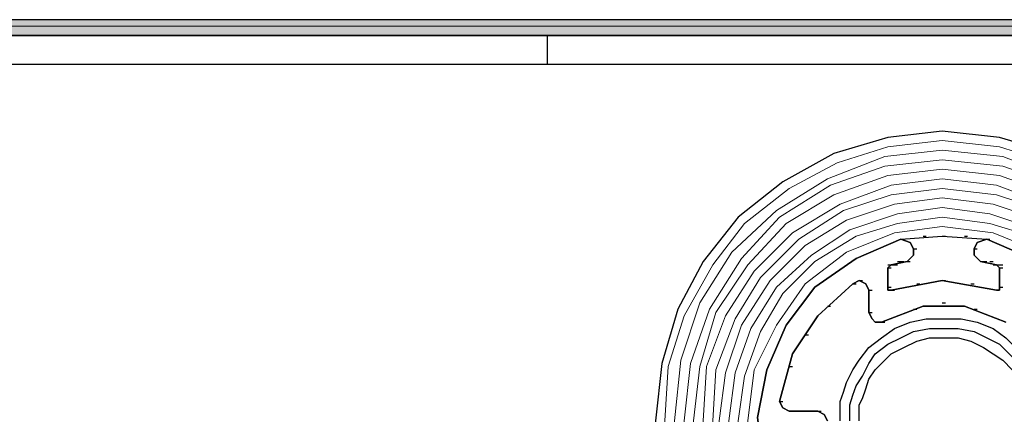
# Model space of a CAD drawing. Units: inches. Extents: x 10 to 2289, y 10 to 832.
# Drawn here: x 188 to 225, y 667 to 682 of the extents above; entities that cross this region are included whole.
import ezdxf

# ---------------------------------------------------------------- set-up
doc = ezdxf.new("R2010")
doc.units = ezdxf.units.IN
doc.header["$MEASUREMENT"] = 0
doc.layers.add('Layer 1', color=7, linetype='Continuous')

# ---------------------------------------------------------------- blocks, each defined once
blk = doc.blocks.new('block 3')
at = {"layer": 'Layer 1', "true_color": 0xffffff}
for points in [[(135.14, 681.579), (134.54, 681.339), (238.7, 681.339)], [(135.14, 681.579), (237.86, 681.579), (238.7, 681.339)], [(134.42, 681.339), (134.061, 680.979), (239.3, 680.979)], [(134.42, 681.339), (238.7, 681.339), (239.3, 680.979)]]:
    blk.add_hatch(color=7, dxfattribs=at).paths.add_polyline_path(points)
h = blk.add_hatch(color=7, dxfattribs=at)
edge = h.paths.add_edge_path()
edge.add_spline(control_points=[(134.54, 681.339), (134.54, 681.339), (238.7, 681.339), (238.7, 681.339), (238.7, 681.339), (134.54, 681.339), (134.54, 681.339)], knot_values=[0, 0, 0, 0, 1, 1, 1, 2, 2, 2, 2], degree=3, periodic=1)
at = {"layer": 'Layer 1', "lineweight": 0}
for points in [[(135.14, 681.579), (134.54, 681.339), (238.7, 681.339)], [(135.14, 681.579), (237.86, 681.579), (238.7, 681.339)], [(134.42, 681.339), (134.061, 680.979), (239.3, 680.979)], [(134.54, 681.339), (134.42, 681.339), (238.7, 681.339)], [(134.42, 681.339), (238.7, 681.339), (239.3, 680.979)]]:
    blk.add_lwpolyline(points, dxfattribs=at)
at = {"layer": 'Layer 1', "color": 7, "lineweight": 25, "true_color": 0xffffff}
for points in [[(237.86, 681.579), (135.14, 681.579)], [(239.42, 679.419), (239.18, 680.139), (238.7, 680.739), (237.86, 680.979), (135.14, 680.979), (134.54, 680.739), (134.3, 680.139), (134.3, 670.539), (134.42, 670.179), (134.78, 670.059), (135.14, 670.299), (135.26, 670.659)], [(140.061, 680.979), (237.98, 680.979)], [(207.5, 680.979), (207.5, 679.898)], [(144.98, 679.898), (233.061, 679.898)], [(226.58, 676.539), (224.54, 677.139), (222.38, 677.379), (220.34, 677.139), (218.3, 676.539), (216.38, 675.459), (214.7, 674.139), (213.38, 672.459), (212.42, 670.659), (211.82, 668.619), (211.58, 666.459), (211.82, 664.299), (212.42, 662.259), (213.38, 660.459), (214.7, 658.779), (216.38, 657.459), (218.3, 656.379), (220.34, 655.779), (222.38, 655.539), (224.54, 655.779), (226.58, 656.379)], [(221.061, 672.459), (221.3, 672.699), (221.3, 672.938), (221.18, 673.179), (220.82, 673.299), (222.38, 673.419), (224.061, 673.299), (223.7, 673.179), (223.58, 672.938), (223.58, 672.699), (223.82, 672.459), (224.42, 672.339), (224.54, 672.219), (224.54, 671.379), (224.42, 671.379), (222.38, 671.739), (220.46, 671.379), (220.34, 671.379), (220.34, 672.219), (220.46, 672.339), (221.061, 672.459)], [(220.82, 673.299), (222.38, 673.419), (224.061, 673.299)], [(221.66, 673.419), (221.78, 673.419)], [(222.38, 673.419), (222.5, 673.419)], [(223.22, 673.419), (223.34, 673.419)], [(220.82, 673.299), (220.94, 673.299)], [(221.061, 672.459), (221.3, 672.699), (221.3, 672.938), (221.18, 673.179), (220.82, 673.299)], [(220.82, 673.299), (220.94, 673.299)], [(220.82, 673.299), (220.94, 673.299)], [(220.82, 673.299), (220.94, 673.299)], [(224.061, 673.299), (223.7, 673.179), (223.58, 672.938), (223.58, 672.699), (223.82, 672.459)], [(224.061, 673.299), (224.18, 673.299)], [(224.061, 673.299), (224.18, 673.299)], [(224.061, 673.299), (224.18, 673.299)], [(221.3, 672.938), (221.42, 672.938)], [(221.3, 672.938), (221.42, 672.938)], [(223.58, 672.938), (223.7, 672.938)], [(223.58, 672.938), (223.7, 672.938)], [(220.34, 672.219), (220.46, 672.339)], [(220.34, 672.339), (220.46, 672.339)], [(220.34, 672.339), (220.46, 672.339)], [(220.46, 672.339), (221.061, 672.459)], [(220.46, 672.339), (220.58, 672.339)], [(220.46, 672.339), (220.58, 672.339)], [(220.46, 672.339), (220.58, 672.339)], [(220.58, 672.339), (220.7, 672.339)], [(220.58, 672.339), (220.7, 672.339)], [(220.7, 672.459), (220.82, 672.459)], [(220.7, 672.459), (220.82, 672.459)], [(220.82, 672.459), (220.94, 672.459)], [(220.82, 672.459), (220.94, 672.459)], [(221.061, 672.459), (221.18, 672.459)], [(221.061, 672.459), (221.18, 672.459)], [(221.061, 672.459), (221.18, 672.459)], [(223.82, 672.459), (223.94, 672.459)], [(223.82, 672.459), (224.42, 672.339)], [(223.82, 672.459), (223.94, 672.459)], [(223.82, 672.459), (223.94, 672.459)], [(223.94, 672.459), (224.061, 672.459)], [(223.94, 672.459), (224.061, 672.459)], [(224.18, 672.459), (224.3, 672.459)], [(224.18, 672.459), (224.3, 672.459)], [(224.3, 672.339), (224.42, 672.339)], [(224.3, 672.339), (224.42, 672.339)], [(224.42, 672.339), (224.54, 672.339)], [(224.54, 671.499), (224.54, 672.219), (224.42, 672.339)], [(224.42, 672.339), (224.54, 672.339)], [(224.42, 672.339), (224.54, 672.339)], [(224.54, 672.339), (224.66, 672.339)], [(224.54, 672.339), (224.66, 672.339)], [(220.34, 672.219), (220.46, 672.219)], [(220.34, 671.499), (220.34, 672.219)], [(220.34, 672.219), (220.46, 672.219)], [(220.34, 672.219), (220.46, 672.219)], [(220.34, 672.219), (220.46, 672.219)], [(220.34, 672.219), (220.46, 672.219)], [(224.54, 672.219), (224.66, 672.219)], [(224.54, 672.219), (224.66, 672.219)], [(224.54, 672.219), (224.66, 672.219)], [(224.54, 672.219), (224.66, 672.219)], [(224.54, 672.219), (224.66, 672.219)], [(224.54, 672.219), (224.66, 672.219)], [(224.78, 670.179), (223.22, 670.779), (221.66, 670.779), (220.1, 670.179), (219.86, 670.179), (219.74, 670.299), (219.62, 670.539), (219.62, 671.379), (219.5, 671.619), (219.26, 671.739), (219.021, 671.619), (217.7, 670.419), (216.74, 668.979), (216.26, 667.179), (216.38, 666.938), (216.62, 666.819), (217.7, 666.819), (217.94, 666.699), (218.061, 666.459)], [(218.061, 666.459), (217.94, 666.699), (217.7, 666.819), (216.62, 666.819), (216.38, 666.938), (216.26, 667.179), (216.74, 668.979), (217.7, 670.419), (219.021, 671.619), (219.26, 671.739), (219.5, 671.619), (219.62, 671.379), (219.62, 670.539), (219.74, 670.299), (219.86, 670.179), (220.1, 670.179), (221.66, 670.779), (223.22, 670.779), (224.78, 670.179)], [(219.021, 671.619), (219.14, 671.619)], [(219.021, 671.619), (219.14, 671.619)], [(219.26, 671.739), (219.38, 671.739)], [(224.42, 671.379), (222.38, 671.739), (220.46, 671.379)], [(221.42, 671.619), (221.54, 671.619)], [(221.42, 671.619), (221.54, 671.619)], [(222.38, 671.739), (222.5, 671.739)], [(222.38, 671.739), (222.5, 671.739)], [(223.46, 671.619), (223.58, 671.619)], [(223.46, 671.619), (223.58, 671.619)], [(219.62, 671.379), (219.74, 671.379)], [(219.62, 671.379), (219.74, 671.379)], [(220.34, 671.499), (220.46, 671.499)], [(220.46, 671.379), (220.34, 671.379), (220.34, 671.499)], [(220.34, 671.499), (220.46, 671.499)], [(220.34, 671.499), (220.46, 671.499)], [(220.34, 671.499), (220.46, 671.499)], [(220.46, 671.379), (220.58, 671.379)], [(220.46, 671.379), (220.58, 671.379)], [(220.46, 671.379), (220.58, 671.379)], [(220.46, 671.379), (220.58, 671.379)], [(224.54, 671.499), (224.54, 671.379), (224.42, 671.379)], [(224.42, 671.379), (224.54, 671.379)], [(224.42, 671.379), (224.54, 671.379)], [(224.42, 671.379), (224.54, 671.379)], [(224.42, 671.379), (224.54, 671.379)], [(224.54, 671.499), (224.66, 671.499)], [(224.54, 671.499), (224.66, 671.499)], [(224.54, 671.499), (224.66, 671.499)], [(224.54, 671.499), (224.66, 671.499)], [(218.061, 670.779), (218.18, 670.779)], [(222.38, 670.898), (222.5, 670.898)], [(219.62, 670.539), (219.74, 670.539)], [(219.62, 670.539), (219.74, 670.539)], [(221.3, 670.659), (221.42, 670.659)], [(223.58, 670.659), (223.7, 670.659)], [(218.54, 666.459), (218.54, 667.179), (218.66, 667.539), (218.78, 667.898), (219.021, 668.379), (219.26, 668.739), (219.62, 669.219), (220.1, 669.579), (220.58, 669.938), (221.18, 670.179), (221.78, 670.299), (223.1, 670.299), (223.7, 670.179), (224.3, 669.938), (224.78, 669.579), (225.14, 669.219), (225.5, 668.739), (225.86, 668.379), (225.98, 667.898), (226.22, 667.539), (226.22, 667.179), (226.34, 666.819), (226.34, 666.459)], [(219.98, 670.179), (220.1, 670.179)], [(220.1, 670.179), (220.22, 670.179)], [(220.1, 670.179), (220.22, 670.179)], [(217.22, 669.699), (217.34, 669.699)], [(218.9, 666.459), (218.9, 667.059), (219.021, 667.419), (219.14, 667.779), (219.38, 668.139), (219.62, 668.619), (219.86, 668.979), (220.34, 669.339), (220.82, 669.579), (221.3, 669.819), (221.9, 669.938), (222.98, 669.938), (223.58, 669.819), (224.061, 669.579), (224.54, 669.339), (224.9, 668.979), (225.26, 668.619), (225.5, 668.139), (225.74, 667.779), (225.86, 667.419), (225.86, 667.059), (225.98, 666.699), (225.98, 666.459)], [(219.26, 666.459), (219.26, 667.059), (219.38, 667.299), (219.5, 667.659), (219.62, 668.019), (219.86, 668.379), (220.22, 668.739), (220.46, 668.979), (220.94, 669.219), (221.42, 669.459), (221.9, 669.579), (222.98, 669.579), (223.46, 669.459), (223.94, 669.219), (224.3, 668.979), (224.66, 668.739), (225.021, 668.379), (225.26, 668.019), (225.38, 667.659), (225.5, 667.299), (225.62, 667.059), (225.62, 666.459)], [(216.62, 668.499), (216.74, 668.499)], [(216.26, 667.179), (216.38, 667.179)], [(216.26, 667.179), (216.38, 667.179)], [(216.62, 666.819), (216.74, 666.819)], [(216.62, 666.819), (216.74, 666.819)], [(216.62, 666.819), (216.74, 666.819)], [(217.7, 666.819), (217.82, 666.819)], [(217.7, 666.819), (217.82, 666.819)]]:
    blk.add_lwpolyline(points, dxfattribs=at)
at = {"layer": 'Layer 1', "color": 7, "lineweight": 13, "true_color": 0xffffff}
for points in [[(226.46, 676.179), (224.54, 676.779), (222.38, 677.019), (220.34, 676.779), (218.42, 676.179), (216.62, 675.219), (214.94, 673.898), (213.74, 672.339), (212.66, 670.419), (212.061, 668.499), (211.94, 666.459), (212.061, 664.419), (212.66, 662.379), (213.74, 660.579), (214.94, 659.019), (216.62, 657.699), (218.42, 656.739), (220.34, 656.139), (222.38, 655.898), (224.54, 656.139), (226.46, 656.739)], [(226.82, 675.579), (224.66, 676.419), (222.38, 676.659), (220.22, 676.419), (218.061, 675.579), (216.14, 674.379), (214.46, 672.819), (213.26, 670.898), (212.54, 668.739), (212.3, 666.459), (212.54, 664.179), (213.26, 662.019), (214.46, 660.099), (216.14, 658.539), (218.061, 657.339), (220.22, 656.499), (222.38, 656.259), (224.66, 656.499), (226.82, 657.339)], [(226.7, 675.339), (224.66, 676.059), (222.38, 676.299), (220.22, 676.059), (218.18, 675.339), (216.26, 674.139), (214.82, 672.579), (213.62, 670.659), (212.9, 668.619), (212.66, 666.459), (212.9, 664.299), (213.62, 662.139), (214.82, 660.339), (216.26, 658.779), (218.18, 657.579), (220.22, 656.859), (222.38, 656.619), (224.66, 656.859), (226.7, 657.579)], [(226.58, 674.979), (224.54, 675.699), (222.38, 675.938), (220.34, 675.699), (218.3, 674.979), (216.5, 673.898), (215.061, 672.339), (213.86, 670.539), (213.26, 668.499), (213.021, 666.459), (213.26, 664.299), (213.86, 662.379), (215.061, 660.579), (216.5, 659.019), (218.3, 657.938), (220.34, 657.219), (222.38, 656.979), (224.54, 657.219), (226.58, 657.938)], [(226.34, 674.619), (224.42, 675.339), (222.38, 675.579), (220.46, 675.339), (218.54, 674.619), (216.74, 673.539), (215.3, 672.099), (214.22, 670.419), (213.5, 668.499), (213.38, 666.459), (213.5, 664.419), (214.22, 662.499), (215.3, 660.819), (216.74, 659.379), (218.54, 658.299), (220.46, 657.579), (222.38, 657.339), (224.42, 657.579), (226.34, 658.299)], [(226.22, 674.379), (224.42, 674.979), (222.38, 675.219), (220.46, 674.979), (218.66, 674.379), (216.98, 673.299), (215.54, 671.859), (214.58, 670.299), (213.86, 668.379), (213.74, 666.459), (213.86, 664.539), (214.58, 662.619), (215.54, 660.938), (216.98, 659.619), (218.66, 658.539), (220.46, 657.938), (222.38, 657.699), (224.42, 657.938), (226.22, 658.539)], [(226.1, 674.019), (224.3, 674.619), (222.38, 674.859), (220.58, 674.619), (218.78, 674.019), (217.22, 673.059), (215.9, 671.739), (214.82, 670.059), (214.22, 668.259), (213.98, 666.459), (214.22, 664.539), (214.82, 662.859), (215.9, 661.179), (217.22, 659.859), (218.78, 658.898), (220.58, 658.299), (222.38, 658.059), (224.3, 658.299), (226.1, 658.898)], [(225.98, 673.659), (224.18, 674.259), (222.38, 674.499), (220.7, 674.259), (218.9, 673.659), (217.46, 672.699), (216.14, 671.499), (215.18, 669.938), (214.58, 668.259), (214.34, 666.459), (214.58, 664.659), (215.18, 662.979), (216.14, 661.419), (217.46, 660.099), (218.9, 659.259), (220.7, 658.659), (222.38, 658.419), (224.18, 658.659), (225.98, 659.259)], [(225.74, 673.419), (224.18, 673.898), (222.38, 674.139), (220.7, 673.898), (219.14, 673.419), (217.58, 672.459), (216.38, 671.259), (215.54, 669.819), (214.94, 668.139), (214.7, 666.459), (214.94, 664.779), (215.54, 663.099), (216.38, 661.659), (217.58, 660.459), (219.14, 659.499), (220.7, 658.898), (222.38, 658.779), (224.18, 658.898), (225.74, 659.499)], [(226.1, 672.819), (224.3, 673.539), (222.38, 673.779), (220.58, 673.539), (218.78, 672.819), (217.22, 671.619), (216.14, 670.059), (215.3, 668.379), (215.061, 666.459), (215.3, 664.539), (216.14, 662.739), (217.22, 661.299), (218.78, 660.099), (220.58, 659.379), (222.38, 659.139), (224.3, 659.379), (226.1, 660.099)]]:
    blk.add_lwpolyline(points, dxfattribs=at)
at = {"layer": 'Layer 1', "lineweight": 0}
blk.add_open_spline([(134.54, 681.339), (134.54, 681.339), (238.7, 681.339), (238.7, 681.339), (238.7, 681.339), (134.54, 681.339), (134.54, 681.339)], degree=3, knots=[0, 0, 0, 0, 1, 1, 1, 2, 2, 2, 2], dxfattribs=at)
at = {"layer": 'Layer 1', "color": 7, "lineweight": 25, "true_color": 0xffffff}
for points, knots in [([(224.061, 673.299), (224.061, 673.299), (225.74, 672.579), (225.74, 672.579), (225.74, 672.579), (227.18, 671.499), (227.18, 671.499), (227.18, 671.499), (228.38, 670.059), (228.38, 670.059), (228.38, 670.059), (229.1, 668.379), (229.1, 668.379), (229.1, 668.379), (229.46, 666.579), (229.46, 666.579), (229.46, 666.579), (229.22, 664.779), (229.22, 664.779), (229.22, 664.779), (228.5, 662.979), (228.5, 662.979), (228.5, 662.979), (227.42, 661.539), (227.42, 661.539), (227.42, 661.539), (225.98, 660.459), (225.98, 660.459), (225.98, 660.459), (224.3, 659.739), (224.3, 659.739), (224.3, 659.739), (222.38, 659.499), (222.38, 659.499), (222.38, 659.499), (220.58, 659.739), (220.58, 659.739), (220.58, 659.739), (218.9, 660.459), (218.9, 660.459), (218.9, 660.459), (217.46, 661.539), (217.46, 661.539), (217.46, 661.539), (216.38, 662.979), (216.38, 662.979), (216.38, 662.979), (215.66, 664.779), (215.66, 664.779), (215.66, 664.779), (215.42, 666.579), (215.42, 666.579), (215.42, 666.579), (215.78, 668.379), (215.78, 668.379), (215.78, 668.379), (216.5, 670.059), (216.5, 670.059), (216.5, 670.059), (217.58, 671.499), (217.58, 671.499), (217.58, 671.499), (219.14, 672.579), (219.14, 672.579), (219.14, 672.579), (220.82, 673.299), (220.82, 673.299), (220.82, 673.299), (219.14, 672.579), (219.14, 672.579), (219.14, 672.579), (217.58, 671.499), (217.58, 671.499), (217.58, 671.499), (216.5, 670.059), (216.5, 670.059), (216.5, 670.059), (215.78, 668.379), (215.78, 668.379), (215.78, 668.379), (215.42, 666.579), (215.42, 666.579), (215.42, 666.579), (215.66, 664.779), (215.66, 664.779), (215.66, 664.779), (216.38, 662.979), (216.38, 662.979), (216.38, 662.979), (217.46, 661.539), (217.46, 661.539), (217.46, 661.539), (218.9, 660.459), (218.9, 660.459), (218.9, 660.459), (220.58, 659.739), (220.58, 659.739), (220.58, 659.739), (222.38, 659.499), (222.38, 659.499), (222.38, 659.499), (224.3, 659.739), (224.3, 659.739), (224.3, 659.739), (225.98, 660.459), (225.98, 660.459), (225.98, 660.459), (227.42, 661.539), (227.42, 661.539), (227.42, 661.539), (228.5, 662.979), (228.5, 662.979), (228.5, 662.979), (229.22, 664.779), (229.22, 664.779), (229.22, 664.779), (229.46, 666.579), (229.46, 666.579), (229.46, 666.579), (229.1, 668.379), (229.1, 668.379), (229.1, 668.379), (228.38, 670.059), (228.38, 670.059), (228.38, 670.059), (227.18, 671.499), (227.18, 671.499), (227.18, 671.499), (225.74, 672.579), (225.74, 672.579), (225.74, 672.579), (224.061, 673.299), (224.061, 673.299)], [0, 0, 0, 0, 1, 1, 1, 2, 2, 2, 3, 3, 3, 4, 4, 4, 5, 5, 5, 6, 6, 6, 7, 7, 7, 8, 8, 8, 9, 9, 9, 10, 10, 10, 11, 11, 11, 12, 12, 12, 13, 13, 13, 14, 14, 14, 15, 15, 15, 16, 16, 16, 17, 17, 17, 18, 18, 18, 19, 19, 19, 20, 20, 20, 21, 21, 21, 22, 22, 22, 23, 23, 23, 24, 24, 24, 25, 25, 25, 26, 26, 26, 27, 27, 27, 28, 28, 28, 29, 29, 29, 30, 30, 30, 31, 31, 31, 32, 32, 32, 33, 33, 33, 34, 34, 34, 35, 35, 35, 36, 36, 36, 37, 37, 37, 38, 38, 38, 39, 39, 39, 40, 40, 40, 41, 41, 41, 42, 42, 42, 43, 43, 43, 44, 44, 44, 44]), ([(220.82, 673.299), (220.82, 673.299), (221.18, 673.179), (221.18, 673.179), (221.18, 673.179), (221.3, 672.938), (221.3, 672.938), (221.3, 672.938), (221.3, 672.699), (221.3, 672.699), (221.3, 672.699), (221.061, 672.459), (221.061, 672.459), (221.061, 672.459), (221.3, 672.699), (221.3, 672.699), (221.3, 672.699), (221.3, 672.938), (221.3, 672.938), (221.3, 672.938), (221.18, 673.179), (221.18, 673.179), (221.18, 673.179), (220.82, 673.299), (220.82, 673.299)], [0, 0, 0, 0, 1, 1, 1, 2, 2, 2, 3, 3, 3, 4, 4, 4, 5, 5, 5, 6, 6, 6, 7, 7, 7, 8, 8, 8, 8]), ([(223.82, 672.459), (223.82, 672.459), (223.58, 672.699), (223.58, 672.699), (223.58, 672.699), (223.58, 672.938), (223.58, 672.938), (223.58, 672.938), (223.7, 673.179), (223.7, 673.179), (223.7, 673.179), (224.061, 673.299), (224.061, 673.299), (224.061, 673.299), (223.7, 673.179), (223.7, 673.179), (223.7, 673.179), (223.58, 672.938), (223.58, 672.938), (223.58, 672.938), (223.58, 672.699), (223.58, 672.699), (223.58, 672.699), (223.82, 672.459), (223.82, 672.459)], [0, 0, 0, 0, 1, 1, 1, 2, 2, 2, 3, 3, 3, 4, 4, 4, 5, 5, 5, 6, 6, 6, 7, 7, 7, 8, 8, 8, 8]), ([(220.46, 672.339), (220.46, 672.339), (220.34, 672.219), (220.34, 672.219), (220.34, 672.219), (220.46, 672.339), (220.46, 672.339)], [0, 0, 0, 0, 1, 1, 1, 2, 2, 2, 2]), ([(221.061, 672.459), (221.061, 672.459), (220.46, 672.339), (220.46, 672.339), (220.46, 672.339), (221.061, 672.459), (221.061, 672.459)], [0, 0, 0, 0, 1, 1, 1, 2, 2, 2, 2]), ([(224.42, 672.339), (224.42, 672.339), (223.82, 672.459), (223.82, 672.459), (223.82, 672.459), (224.42, 672.339), (224.42, 672.339)], [0, 0, 0, 0, 1, 1, 1, 2, 2, 2, 2]), ([(224.54, 672.219), (224.54, 672.219), (224.42, 672.339), (224.42, 672.339), (224.42, 672.339), (224.54, 672.219), (224.54, 672.219)], [0, 0, 0, 0, 1, 1, 1, 2, 2, 2, 2]), ([(220.34, 672.219), (220.34, 672.219), (220.34, 671.499), (220.34, 671.499), (220.34, 671.499), (220.34, 672.219), (220.34, 672.219)], [0, 0, 0, 0, 1, 1, 1, 2, 2, 2, 2]), ([(224.54, 671.499), (224.54, 671.499), (224.54, 672.219), (224.54, 672.219), (224.54, 672.219), (224.54, 671.499), (224.54, 671.499)], [0, 0, 0, 0, 1, 1, 1, 2, 2, 2, 2]), ([(220.46, 671.379), (220.46, 671.379), (222.38, 671.739), (222.38, 671.739), (222.38, 671.739), (224.42, 671.379), (224.42, 671.379), (224.42, 671.379), (222.38, 671.739), (222.38, 671.739), (222.38, 671.739), (220.46, 671.379), (220.46, 671.379)], [0, 0, 0, 0, 1, 1, 1, 2, 2, 2, 3, 3, 3, 4, 4, 4, 4]), ([(220.34, 671.499), (220.34, 671.499), (220.34, 671.379), (220.34, 671.379), (220.34, 671.379), (220.46, 671.379), (220.46, 671.379), (220.46, 671.379), (220.34, 671.379), (220.34, 671.379), (220.34, 671.379), (220.34, 671.499), (220.34, 671.499)], [0, 0, 0, 0, 1, 1, 1, 2, 2, 2, 3, 3, 3, 4, 4, 4, 4]), ([(224.42, 671.379), (224.42, 671.379), (224.54, 671.379), (224.54, 671.379), (224.54, 671.379), (224.54, 671.499), (224.54, 671.499), (224.54, 671.499), (224.54, 671.379), (224.54, 671.379), (224.54, 671.379), (224.42, 671.379), (224.42, 671.379)], [0, 0, 0, 0, 1, 1, 1, 2, 2, 2, 3, 3, 3, 4, 4, 4, 4])]:
    blk.add_open_spline(points, degree=3, knots=knots, dxfattribs=at)
blk = doc.blocks.new('block 2')
at = {"layer": 'Layer 1'}
blk.add_blockref('block 3', (0, 0), dxfattribs=at)

msp = doc.modelspace()

# ---------------------------------------------------------------- block references
at = {"layer": 'Layer 1'}
msp.add_blockref('block 2', (0, 0), dxfattribs=at)

doc.saveas('drawing.dxf')
